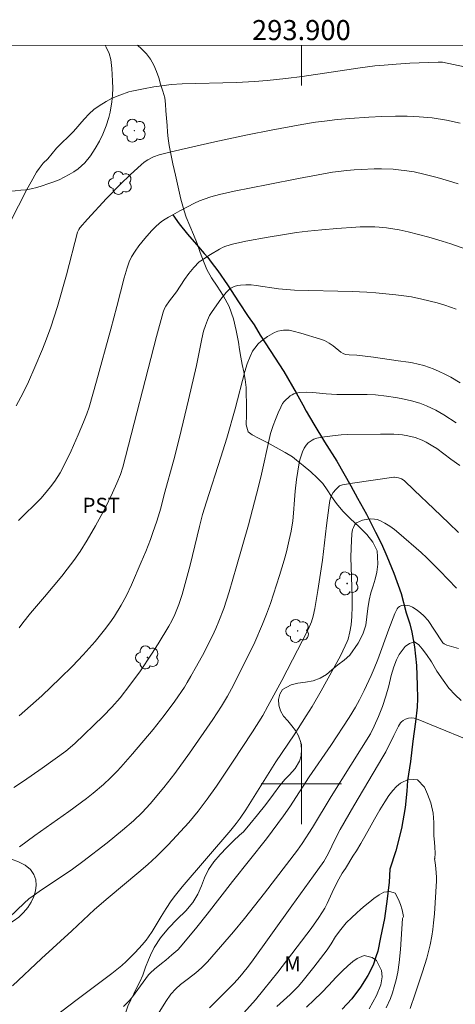
# Model space of a CAD drawing. Units: metres. Extents: x 293721 to 294237, y 1662714 to 1663279.
# Drawn here: x 293872 to 293915, y 1663178 to 1663276 of the extents above; entities that cross this region are included whole.
import ezdxf
from ezdxf.enums import TextEntityAlignment as Align

# ---------------------------------------------------------------- set-up
doc = ezdxf.new("R2010")
doc.units = ezdxf.units.M
doc.header["$MEASUREMENT"] = 0
for name, color, linetype, lineweight in [('Articulacao', 7, 'Continuous', 18), ('Coordenadas', 7, 'Continuous', 9), ('Malha_Coordenadas', 7, 'Continuous', 15), ('Rio_Perene', 5, 'Continuous', 25)]:
    doc.layers.add(name, color=color, linetype=linetype, lineweight=lineweight)
for name, color, linetype, lineweight, true_color in [('Arvores_Isoladas', 7, 'Continuous', 18, 0x00ff33), ('Cultura', 7, 'Orla8', 9, 0x00ff33), ('Curvas_Intermediarias', 7, 'Continuous', 9, 0x783c14), ('Curvas_Mestras', 7, 'Continuous', 20, 0x783c14), ('Topon_Cultura', 7, 'Continuous', 9, 0x00ff33), ('Topon_Vegetacao', 7, 'Continuous', 9, 0x00ff33), ('Vegetacao', 7, 'Orla8', 9, 0x00ff33)]:
    doc.layers.add(name, color=color, linetype=linetype, lineweight=lineweight, true_color=true_color)
doc.styles.add('Arial', font='arial.ttf', dxfattribs={"height": 1.5})
doc.styles.get("Standard").update_dxf_attribs({"font": 'arial.ttf'})
doc.linetypes.add('Orla8', pattern='A,6,-0.5,["V",Standard,S=1,R=0,X=-0.5,Y=-1],-0.5,6,-0.5,["V",Standard,S=1,R=0,X=-0.5,Y=-1],-0.5', length=14)

# ---------------------------------------------------------------- blocks, each defined once
blk = doc.blocks.new('Arvore')
at = {"layer": 'Arvores_Isoladas'}
blk.add_lwpolyline([(-0.718, 0.493, 0.872324), (-0.722, -0.551, 0.862983), (0.284, -0.827, 0.900105), (0.89, 0.029, 0.863155), (0.262, 0.861, 0.882486)], format="xyb", close=True, dxfattribs=at)
blk.add_circle((0, 0), 0.0286, dxfattribs=at)

msp = doc.modelspace()

# ---------------------------------------------------------------- linework, layer by layer
at = {"layer": 'Articulacao', "flags": 128}
msp.add_lwpolyline([(293737.876, 1663273.446), (294219.578, 1663273.71), (294219.869, 1662719.437), (293738.192, 1662719.173), (293737.876, 1663273.446)], close=True, dxfattribs=at)
at = {"layer": 'Cultura', "flags": 128}
msp.add_lwpolyline([(293867.665, 1663273.517), (293867.103, 1663272.911), (293866.79, 1663272.515), (293866.477, 1663272.059), (293866.189, 1663271.581), (293865.926, 1663271.114), (293865.686, 1663270.635), (293865.453, 1663270.162), (293865.226, 1663269.696), (293865.005, 1663269.211), (293864.79, 1663268.721), (293864.612, 1663268.242), (293864.33, 1663267.451), (293864.188, 1663266.736), (293864.071, 1663266.152), (293863.972, 1663265.502), (293863.885, 1663264.853), (293863.805, 1663264.221), (293863.706, 1663263.63), (293863.644, 1663263.075), (293863.637, 1663262.562), (293863.832, 1663261.76), (293864.271, 1663261.218), (293864.906, 1663260.676), (293865.67, 1663260.247), (293866.446, 1663259.877), (293867.265, 1663259.549), (293868.182, 1663259.256), (293868.702, 1663259.157), (293869.246, 1663259.093), (293869.808, 1663259.047), (293870.353, 1663259.019), (293870.921, 1663259.015), (293871.484, 1663259.04), (293872.035, 1663259.088), (293872.561, 1663259.148), (293873.087, 1663259.244), (293873.631, 1663259.381), (293874.188, 1663259.53), (293874.751, 1663259.72), (293875.32, 1663259.916), (293875.865, 1663260.148), (293876.379, 1663260.385), (293876.868, 1663260.646), (293877.34, 1663260.936), (293877.756, 1663261.221), (293878.43, 1663261.824), (293878.981, 1663262.522), (293879.459, 1663263.243), (293879.883, 1663263.97), (293880.232, 1663264.673), (293880.552, 1663265.501), (293880.822, 1663266.328), (293880.939, 1663266.865), (293881.106, 1663267.898), (293881.174, 1663268.553), (293881.212, 1663269.25), (293881.195, 1663269.941), (293881.153, 1663270.607), (293881.123, 1663271.215), (293881.008, 1663272.118), (293880.85, 1663272.696), (293880.539, 1663273.35), (293880.438, 1663273.524)], dxfattribs=at)
at = {"layer": 'Curvas_Intermediarias', "flags": 128}
for points, elevation in [([(293871.581, 1663237.652), (293872.265, 1663238.94), (293872.797, 1663240.035), (293873.443, 1663241.477), (293874.216, 1663243.293), (293874.61, 1663244.299), (293875.031, 1663245.46), (293875.7, 1663247.515), (293876.603, 1663250.681), (293877.703, 1663254.921), (293877.745, 1663255.049), (293877.811, 1663255.179), (293877.934, 1663255.366), (293878.702, 1663256.228), (293880.585, 1663258.263), (293881.928, 1663259.677), (293882.968, 1663260.67), (293884.021, 1663261.633), (293884.345, 1663261.896), (293884.697, 1663262.119), (293885.251, 1663262.407), (293885.838, 1663262.622), (293886.765, 1663262.861), (293888.02, 1663263.159), (293891.369, 1663263.919), (293894.63, 1663264.615), (293896.986, 1663265.087), (293900.047, 1663265.649), (293901.393, 1663265.863), (293902.294, 1663265.987), (293903.558, 1663266.128), (293904.83, 1663266.247), (293906.73, 1663266.381), (293908.023, 1663266.45), (293909.37, 1663266.481), (293910.55, 1663266.473), (293911.726, 1663266.418), (293912.607, 1663266.35), (293913.045, 1663266.3), (293914.456, 1663266.077), (293915.829, 1663265.787)], 94), ([(293915.638, 1663259.742), (293914.673, 1663260.04), (293913.539, 1663260.359), (293912.216, 1663260.698), (293911.232, 1663260.924), (293910.502, 1663261.039), (293909.662, 1663261.143), (293909.134, 1663261.183), (293907.971, 1663261.223), (293907.268, 1663261.22), (293905.948, 1663261.176), (293905.275, 1663261.136), (293904.519, 1663261.064), (293903.097, 1663260.882), (293899.723, 1663260.259), (293896.685, 1663259.676), (293893.297, 1663258.989), (293891.84, 1663258.668), (293890.994, 1663258.426), (293890.31, 1663258.202), (293889.865, 1663258.026), (293889.355, 1663257.799), (293887.879, 1663257.031), (293887.192, 1663256.66), (293886.768, 1663256.431), (293886.412, 1663256.223), (293886.075, 1663255.99), (293885.518, 1663255.514), (293885.077, 1663255.068), (293884.389, 1663254.283), (293883.81, 1663253.56), (293883.424, 1663253.02), (293883.085, 1663252.463), (293882.855, 1663251.971), (293882.626, 1663251.359), (293882.34, 1663250.374), (293881.613, 1663247.511), (293881.015, 1663245.262), (293879.581, 1663240.088), (293878.842, 1663237.51), (293878.619, 1663236.854), (293878.288, 1663236.002), (293877.765, 1663234.748), (293877.072, 1663233.146), (293876.547, 1663232.068), (293875.951, 1663230.959), (293875.441, 1663230.147), (293875.013, 1663229.57), (293874.398, 1663228.834), (293874.023, 1663228.419), (293871.807, 1663226.212)], 93), ([(293916.94, 1663253.02), (293914.902, 1663253.75), (293914.02, 1663254.035), (293912.687, 1663254.433), (293910.64, 1663254.951), (293909.755, 1663255.144), (293909.127, 1663255.258), (293908.495, 1663255.345), (293907.754, 1663255.424), (293907.33, 1663255.45), (293906.586, 1663255.463), (293905.842, 1663255.458), (293905.417, 1663255.435), (293903.537, 1663255.295), (293902.05, 1663255.165), (293900.637, 1663255.017), (293899.509, 1663254.875), (293898.105, 1663254.662), (293896.704, 1663254.424), (293894.476, 1663254.018), (293893.153, 1663253.737), (293892.462, 1663253.52), (293892.211, 1663253.417), (293891.846, 1663253.234), (293890.941, 1663252.69), (293889.984, 1663252.085), (293889.819, 1663251.956), (293889.283, 1663251.392), (293888.782, 1663250.796), (293888.359, 1663250.203), (293887.545, 1663248.989), (293886.85, 1663248.073), (293886.505, 1663247.572), (293886.374, 1663247.321), (293886.24, 1663246.967), (293885.577, 1663244.541), (293882.209, 1663231.535), (293881.968, 1663230.815), (293881.624, 1663229.945), (293881.181, 1663228.97), (293880.42, 1663227.39), (293879.478, 1663225.695), (293878.647, 1663224.266), (293877.946, 1663223.153), (293877.323, 1663222.253), (293876.665, 1663221.376), (293876.121, 1663220.688), (293874.419, 1663218.636), (293873.022, 1663216.992), (293872.256, 1663216.029), (293871.893, 1663215.533)], 92), ([(293915.409, 1663247.256), (293914.85, 1663247.474), (293914.284, 1663247.666), (293913.531, 1663247.887), (293912.01, 1663248.271), (293910.987, 1663248.478), (293910.213, 1663248.595), (293909.409, 1663248.695), (293907.431, 1663248.884), (293906.518, 1663248.942), (293905.056, 1663249.01), (293899.331, 1663249.161), (293897.719, 1663249.295), (293895.494, 1663249.613), (293894.985, 1663249.671), (293894.465, 1663249.673), (293893.924, 1663249.641), (293893.658, 1663249.603), (293893.403, 1663249.544), (293893.163, 1663249.458), (293892.983, 1663249.358), (293892.816, 1663249.228), (293892.511, 1663248.913), (293891.962, 1663248.264), (293891.097, 1663247.029), (293890.861, 1663246.644), (293890.643, 1663246.18), (293890.436, 1663245.64), (293890.263, 1663245.086), (293890.071, 1663244.3), (293889.563, 1663241.648), (293888.761, 1663238.231), (293887.865, 1663234.485), (293887.287, 1663232.264), (293886.34, 1663228.827), (293885.985, 1663227.469), (293885.583, 1663226.158), (293885.213, 1663225.019), (293884.977, 1663224.346), (293884.506, 1663223.152), (293884.046, 1663222.065), (293883.068, 1663219.826), (293882.582, 1663218.772), (293882.059, 1663217.806), (293881.394, 1663216.711), (293881.079, 1663216.261), (293880.526, 1663215.522), (293879.469, 1663214.179), (293878.274, 1663212.851), (293877.185, 1663211.72), (293875.962, 1663210.526), (293874.139, 1663208.787), (293873.02, 1663207.772), (293871.883, 1663206.78)], 91), ([(293871.911, 1663193.748), (293873.452, 1663194.864), (293876.814, 1663197.248), (293878.581, 1663198.55), (293879.247, 1663199.079), (293880.297, 1663199.952), (293880.99, 1663200.603), (293881.658, 1663201.265), (293882.021, 1663201.662), (293883.174, 1663203), (293885.229, 1663205.435), (293886.334, 1663206.827), (293887.389, 1663208.256), (293888.339, 1663209.644), (293888.627, 1663210.097), (293889.001, 1663210.729), (293889.558, 1663211.721), (293890.3, 1663213.094), (293890.791, 1663214.039), (293891.14, 1663214.757), (293891.474, 1663215.482), (293891.788, 1663216.216), (293892.266, 1663217.457), (293892.805, 1663219.125), (293893.549, 1663221.657), (293894.716, 1663225.798), (293895.74, 1663229.604), (293896.043, 1663230.847), (293896.779, 1663234.285), (293896.936, 1663234.888), (293897.184, 1663235.676), (293897.411, 1663236.288), (293897.684, 1663236.956), (293897.941, 1663237.509), (293898.13, 1663237.855), (293898.288, 1663238.059), (293898.43, 1663238.208), (293898.735, 1663238.501), (293898.897, 1663238.632), (293899.068, 1663238.746), (293899.246, 1663238.836), (293899.437, 1663238.9), (293899.848, 1663238.967), (293900.485, 1663238.982), (293901.141, 1663238.954), (293902.455, 1663238.839), (293903.549, 1663238.78), (293904.371, 1663238.759), (293906.562, 1663238.755), (293907.381, 1663238.722), (293908.467, 1663238.602), (293909.384, 1663238.47), (293909.945, 1663238.372), (293910.984, 1663238.144), (293911.819, 1663237.901), (293912.467, 1663237.653), (293913.404, 1663237.193), (293914.19, 1663236.74), (293915.427, 1663235.941)], 89), ([(293915.782, 1663231.685), (293914.906, 1663232.344), (293913.488, 1663233.377), (293913.103, 1663233.631), (293912.446, 1663234.031), (293912.034, 1663234.234), (293911.326, 1663234.477), (293910.6, 1663234.668), (293910.081, 1663234.753), (293909.206, 1663234.822), (293907.888, 1663234.832), (293904.598, 1663234.78), (293903.961, 1663234.744), (293903.114, 1663234.667), (293902.054, 1663234.518), (293901.535, 1663234.413), (293901.24, 1663234.325), (293901.062, 1663234.234), (293900.693, 1663233.957), (293900.479, 1663233.737), (293900.287, 1663233.435), (293900.115, 1663233.046), (293899.862, 1663232.28), (293899.786, 1663231.96), (293899.638, 1663231.15), (293899.52, 1663230.304), (293899.393, 1663229.152), (293899.315, 1663228.268), (293899.223, 1663226.94), (293899.146, 1663226.208), (293898.992, 1663225.163), (293898.797, 1663224.294), (293898.509, 1663223.113), (293898.287, 1663222.277), (293897.833, 1663220.75), (293896.918, 1663217.973), (293896.526, 1663216.912), (293896.125, 1663215.896), (293895.348, 1663214.116), (293894.563, 1663212.478), (293893.027, 1663209.474), (293892.627, 1663208.743), (293892.036, 1663207.73), (293891.185, 1663206.434), (293888.859, 1663203.082), (293887.386, 1663201.044), (293886.299, 1663199.647), (293884.943, 1663198.034), (293884.132, 1663197.163), (293883.285, 1663196.344), (293882.176, 1663195.39), (293880.647, 1663194.152), (293878.227, 1663192.274), (293877.185, 1663191.533), (293873.881, 1663189.296), (293873.262, 1663188.863), (293872.86, 1663188.559), (293872.363, 1663188.13), (293870.893, 1663186.725)], 88), ([(293871.212, 1663179.908), (293874.118, 1663182.617), (293877.139, 1663185.393), (293879.393, 1663187.513), (293880.733, 1663188.66), (293883.819, 1663191.213), (293884.702, 1663191.988), (293885.563, 1663192.785), (293886.065, 1663193.28), (293886.717, 1663193.955), (293888.775, 1663196.177), (293889.725, 1663197.312), (293890.623, 1663198.489), (293891.546, 1663199.796), (293893.138, 1663202.162), (293895.121, 1663205.202), (293896.143, 1663206.83), (293896.654, 1663207.732), (293898.06, 1663210.316), (293900.679, 1663215.372), (293901.002, 1663216.15), (293901.172, 1663216.71), (293901.333, 1663217.456), (293901.654, 1663219.262), (293902.115, 1663222.277), (293902.511, 1663225.732), (293902.761, 1663227.768), (293902.836, 1663228.226), (293902.894, 1663228.447), (293902.973, 1663228.657), (293903.173, 1663229.005), (293903.435, 1663229.325), (293903.725, 1663229.606), (293903.804, 1663229.663), (293903.893, 1663229.708), (293904.09, 1663229.769), (293905.095, 1663229.94), (293909.204, 1663230.536), (293909.281, 1663230.536), (293909.686, 1663230.468), (293909.882, 1663230.416), (293909.975, 1663230.374), (293910.229, 1663230.196), (293911.251, 1663229.241), (293913.212, 1663227.396), (293914.685, 1663225.966), (293915.672, 1663225.044)], 87), ([(293915.471, 1663219.485), (293913.812, 1663221.217), (293912.486, 1663222.524), (293911.939, 1663223.038), (293909.724, 1663224.98), (293909.275, 1663225.331), (293908.807, 1663225.655), (293908.321, 1663225.955), (293907.821, 1663226.217), (293907.565, 1663226.312), (293907.293, 1663226.369), (293906.886, 1663226.393), (293906.615, 1663226.363), (293906.105, 1663226.248), (293905.783, 1663226.136), (293905.485, 1663225.989), (293905.401, 1663225.92), (293905.334, 1663225.837), (293905.181, 1663225.542), (293905.104, 1663225.331), (293905.031, 1663224.906), (293904.953, 1663223.494), (293904.935, 1663222.54), (293905.052, 1663218.653), (293905.065, 1663217.67), (293905.03, 1663216.661), (293904.959, 1663215.853), (293904.836, 1663215.13), (293904.649, 1663214.422), (293904.567, 1663214.192), (293904.373, 1663213.74), (293903.899, 1663212.772), (293901.973, 1663209.273), (293901.071, 1663207.728), (293900.493, 1663206.776), (293899.279, 1663204.909), (293897.46, 1663202.209), (293894.455, 1663197.442), (293893.899, 1663196.603), (293893.497, 1663196.066), (293892.966, 1663195.409), (293888.118, 1663189.759), (293887.445, 1663188.93), (293887.024, 1663188.356), (293886.523, 1663187.62), (293886.013, 1663186.799), (293885.132, 1663185.313), (293884.783, 1663184.781), (293884.535, 1663184.455), (293884.134, 1663183.987), (293883.426, 1663183.226), (293882.548, 1663182.345), (293882.099, 1663181.93), (293881.102, 1663181.145), (293877.65, 1663178.557), (293873.908, 1663175.7)], 86), ([(293915.922, 1663208.322), (293915.328, 1663208.875), (293914.7, 1663209.547), (293914.121, 1663210.337), (293913.512, 1663211.235), (293912.974, 1663212.172), (293912.479, 1663212.894), (293912.039, 1663213.461), (293911.716, 1663213.864), (293911.279, 1663214.133), (293910.786, 1663213.969), (293910.337, 1663213.689), (293909.728, 1663212.904), (293909.473, 1663212.363), (293909.207, 1663211.66), (293908.955, 1663210.806), (293908.699, 1663209.776), (293908.406, 1663208.746), (293908.069, 1663207.717), (293907.688, 1663206.702), (293907.252, 1663205.755), (293906.898, 1663205.002), (293902.973, 1663198.746), (293901.096, 1663195.656), (293900.08, 1663194.065), (293899.624, 1663193.412), (293896.337, 1663189.145), (293894.347, 1663186.617), (293893.237, 1663185.287), (293890.65, 1663182.312), (293890.062, 1663181.715), (293889.497, 1663181.201), (293888.769, 1663180.635), (293888.224, 1663180.252), (293887.963, 1663180.049), (293887.502, 1663179.619), (293887, 1663179.082), (293886.502, 1663178.341), (293885.309, 1663176.442)], 84), ([(293890.831, 1663177.709), (293893.309, 1663180.182), (293893.869, 1663180.821), (293894.591, 1663181.696), (293895.017, 1663182.262), (293899.064, 1663187.859), (293901.224, 1663190.856), (293902.241, 1663192.296), (293902.682, 1663193.062), (293903.388, 1663194.56), (293903.852, 1663195.458), (293905.229, 1663197.819), (293908.126, 1663202.688), (293908.399, 1663203.194), (293909.208, 1663204.843), (293909.686, 1663205.767), (293909.89, 1663206.081), (293909.969, 1663206.175), (293910.128, 1663206.323), (293910.389, 1663206.469), (293910.68, 1663206.556), (293911.007, 1663206.587), (293911.222, 1663206.566), (293911.365, 1663206.531), (293911.647, 1663206.428), (293918.44, 1663203.649)], 83), ([(293910.837, 1663177.651), (293911.331, 1663179.112), (293912.057, 1663181.31), (293912.493, 1663182.681), (293912.67, 1663183.325), (293912.82, 1663183.976), (293912.987, 1663184.851), (293913.087, 1663185.512), (293913.168, 1663186.175), (293913.248, 1663187.063), (293913.453, 1663190.375), (293913.461, 1663190.705), (293913.442, 1663191.181), (293913.375, 1663191.91), (293913.292, 1663192.39), (293913.248, 1663192.546), (293913.285, 1663192.6), (293913.327, 1663193.127), (293913.299, 1663193.702), (293913.259, 1663194.222), (293913.202, 1663194.832), (293913.188, 1663195.37), (293913.183, 1663196.153), (293913.148, 1663197.1), (293912.885, 1663198.141), (293912.575, 1663198.999), (293912.267, 1663199.681), (293911.559, 1663200.425), (293910.695, 1663200.472), (293909.874, 1663200.082), (293909.465, 1663199.763), (293909.111, 1663199.369), (293908.72, 1663198.867), (293908.311, 1663198.218), (293907.813, 1663197.425), (293907.277, 1663196.511), (293906.779, 1663195.603), (293906.339, 1663194.789), (293905.919, 1663194.065), (293905.483, 1663193.348), (293905.136, 1663192.825), (293904.391, 1663191.594), (293904.074, 1663191.119), (293903.742, 1663190.531), (293903.238, 1663189.561), (293902.586, 1663188.105), (293902.345, 1663187.633), (293901.748, 1663186.714), (293900.98, 1663185.62), (293897.649, 1663181.275), (293896.271, 1663179.538), (293895.42, 1663178.533), (293893.673, 1663176.56)], 82), ([(293908.462, 1663177.709), (293908.89, 1663178.654), (293909.085, 1663179.22), (293909.249, 1663179.797), (293909.444, 1663180.524), (293909.608, 1663181.258), (293909.753, 1663182.25), (293909.868, 1663183.541), (293910.085, 1663186.613), (293910.163, 1663186.824), (293910.043, 1663187.488), (293909.878, 1663187.994), (293909.666, 1663188.504), (293909.333, 1663189.132), (293908.815, 1663189.294), (293908.208, 1663189.241), (293907.748, 1663188.979), (293907.236, 1663188.589), (293906.83, 1663188.259), (293906.37, 1663187.897), (293905.935, 1663187.532), (293905.482, 1663187.148), (293905.021, 1663186.722), (293904.476, 1663186.177), (293903.923, 1663185.524), (293903.399, 1663184.814), (293902.956, 1663184.09), (293902.901, 1663183.999), (293902.569, 1663183.506), (293901.238, 1663181.773), (293900.041, 1663180.268), (293899.694, 1663179.859), (293899.32, 1663179.475), (293898.883, 1663179.058), (293897.562, 1663177.867)], 81)]:
    msp.add_lwpolyline(points, dxfattribs=dict(at, elevation=elevation))
at = {"layer": 'Curvas_Mestras', "flags": 128}
for points, elevation in [([(293916.252, 1663271.371), (293914.056, 1663271.833), (293913.633, 1663271.852), (293910.81, 1663271.738), (293909.445, 1663271.656), (293908.245, 1663271.558), (293907.314, 1663271.467), (293905.855, 1663271.285), (293900.071, 1663270.417), (293898.44, 1663270.212), (293896.606, 1663270.007), (293895.332, 1663269.916), (293893.525, 1663269.826), (293888.137, 1663269.692), (293887.032, 1663269.616), (293886.09, 1663269.499), (293885.307, 1663269.376), (293884.27, 1663269.189), (293883.104, 1663268.965), (293882.822, 1663268.892), (293881.905, 1663268.568), (293881.152, 1663268.252), (293880.565, 1663267.944), (293879.837, 1663267.51), (293879.328, 1663267.134), (293878.861, 1663266.703), (293878.348, 1663266.162), (293877.291, 1663264.95), (293875.604, 1663263.279), (293874.738, 1663262.224), (293874.285, 1663261.774), (293873.869, 1663261.265), (293873.614, 1663260.91), (293873.069, 1663259.944), (293872.649, 1663259.158), (293870.988, 1663255.926)], 95), ([(293871.343, 1663199.648), (293872.304, 1663200.293), (293874.162, 1663201.585), (293876.526, 1663203.261), (293877.422, 1663204.036), (293880.243, 1663206.736), (293881.105, 1663207.646), (293881.931, 1663208.588), (293882.914, 1663209.84), (293883.962, 1663211.278), (293885.082, 1663212.919), (293885.734, 1663213.939), (293886.789, 1663215.72), (293887.077, 1663216.252), (293887.385, 1663216.882), (293887.791, 1663217.854), (293888.133, 1663218.849), (293888.903, 1663221.789), (293889.848, 1663225.621), (293890.164, 1663226.828), (293890.532, 1663228.078), (293891.984, 1663232.535), (293892.576, 1663234.429), (293893.396, 1663237.334), (293894.366, 1663241.048), (293894.604, 1663241.802), (293894.89, 1663242.534), (293895.142, 1663243.064), (293895.347, 1663243.385), (293895.71, 1663243.824), (293895.986, 1663244.081), (293896.622, 1663244.55), (293897.076, 1663244.818), (293897.309, 1663244.933), (293897.662, 1663245.065), (293898.035, 1663245.151), (293898.223, 1663245.175), (293898.603, 1663245.178), (293898.797, 1663245.154), (293899.185, 1663245.07), (293899.939, 1663244.873), (293901.917, 1663244.286), (293902.298, 1663244.139), (293902.762, 1663243.865), (293903.168, 1663243.595), (293903.948, 1663242.972), (293904.168, 1663242.838), (293904.406, 1663242.751), (293904.771, 1663242.713), (293905.515, 1663242.678), (293907.171, 1663242.469), (293909.654, 1663242.129), (293910.674, 1663241.979), (293911.06, 1663241.908), (293912.201, 1663241.637), (293912.759, 1663241.465), (293913.123, 1663241.328), (293913.659, 1663241.096), (293914.364, 1663240.756), (293914.882, 1663240.476), (293915.807, 1663239.936)], 90), ([(293882.263, 1663177.839), (293882.833, 1663178.419), (293883.187, 1663178.828), (293884.491, 1663180.652), (293884.772, 1663180.998), (293884.956, 1663181.196), (293885.357, 1663181.561), (293886.069, 1663182.149), (293886.496, 1663182.473), (293887.092, 1663182.985), (293887.674, 1663183.511), (293887.94, 1663183.798), (293889.569, 1663185.755), (293890.617, 1663187.048), (293893.137, 1663190.29), (293896.518, 1663194.54), (293897.669, 1663196.071), (293898.232, 1663196.841), (293898.857, 1663197.736), (293900.789, 1663200.705), (293902.922, 1663203.836), (293904.767, 1663206.61), (293905.391, 1663207.639), (293905.797, 1663208.384), (293906.253, 1663209.312), (293906.944, 1663210.795), (293907.256, 1663211.51), (293907.606, 1663212.379), (293908.704, 1663215.398), (293909.312, 1663216.954), (293909.469, 1663217.292), (293909.549, 1663217.428), (293909.647, 1663217.552), (293909.762, 1663217.653), (293909.973, 1663217.755), (293910.204, 1663217.797), (293910.558, 1663217.779), (293910.79, 1663217.726), (293911.071, 1663217.597), (293911.24, 1663217.498), (293911.567, 1663217.274), (293911.879, 1663217.032), (293912.213, 1663216.724), (293912.62, 1663216.273), (293913.967, 1663214.242), (293914.11, 1663214.054), (293914.224, 1663213.951), (293914.507, 1663213.827), (293914.733, 1663213.752), (293915.656, 1663213.486)], 85), ([(293906.756, 1663177.626), (293907.498, 1663178.956), (293907.905, 1663180.018), (293908.05, 1663180.818), (293907.967, 1663181.453), (293907.491, 1663182.423), (293907.058, 1663182.725), (293906.271, 1663182.927), (293905.561, 1663182.63), (293905.115, 1663182.318), (293904.64, 1663181.913), (293904.095, 1663181.404), (293903.427, 1663180.748), (293902.723, 1663179.984), (293902.001, 1663179.224), (293901.286, 1663178.522), (293900.508, 1663177.794)], 80)]:
    msp.add_lwpolyline(points, dxfattribs=dict(at, elevation=elevation))
at = {"layer": 'Malha_Coordenadas', "flags": 128}
for points in [[(293900, 1663273.535), (293900, 1663269.535)], [(293900, 1663204), (293900, 1663196)], [(293904, 1663200), (293896, 1663200)]]:
    msp.add_lwpolyline(points, dxfattribs=at)
at = {"layer": 'Rio_Perene', "flags": 128}
msp.add_lwpolyline([(293887.191, 1663256.66), (293887.83, 1663255.765), (293888.655, 1663254.727), (293889.543, 1663253.701), (293890.303, 1663252.811), (293890.677, 1663252.397), (293891.015, 1663251.953), (293891.69, 1663251.073), (293892.628, 1663249.67), (293893.74, 1663247.981), (293894.682, 1663246.538), (293895.298, 1663245.686), (293895.899, 1663244.662), (293896.886, 1663243.149), (293898.246, 1663241.051), (293899.478, 1663238.919), (293900.145, 1663237.725), (293900.493, 1663237.093), (293901.241, 1663235.808), (293902.315, 1663234.068), (293903.521, 1663232.117), (293904.24, 1663230.917), (293904.94, 1663229.671), (293905.6, 1663228.449), (293906.483, 1663226.842), (293907.38, 1663225.057), (293907.97, 1663223.894), (293908.527, 1663222.67), (293909.215, 1663220.985), (293909.936, 1663218.97), (293910.454, 1663217.026), (293910.798, 1663215.942), (293911.013, 1663215.101), (293911.283, 1663213.638), (293911.474, 1663211.792), (293911.529, 1663209.827), (293911.56, 1663208.521), (293911.532, 1663207.662), (293911.379, 1663206.196), (293911.114, 1663204.265), (293910.867, 1663202.224), (293910.573, 1663200.343), (293910.519, 1663199.281), (293910.351, 1663197.672), (293909.983, 1663195.562), (293909.408, 1663193.349), (293908.827, 1663191.534), (293908.748, 1663190.219), (293908.557, 1663188.567), (293908.274, 1663186.611), (293907.88, 1663184.718), (293907.627, 1663183.375), (293907.424, 1663182.791), (293907.15, 1663181.982), (293906.637, 1663180.945), (293905.907, 1663179.78), (293905.04, 1663178.617), (293904.06, 1663177.597)], dxfattribs=at)
at = {"layer": 'Vegetacao', "flags": 128}
msp.add_lwpolyline([(293810.428, 1663145.367), (293810.414, 1663144.475), (293810.401, 1663143.951), (293810.375, 1663143.427), (293810.368, 1663142.886), (293810.447, 1663142.333), (293810.593, 1663141.763), (293810.751, 1663141.169), (293810.896, 1663140.586), (293811.018, 1663139.98), (293811.09, 1663139.326), (293811.156, 1663138.642), (293811.209, 1663137.947), (293811.257, 1663137.388), (293811.433, 1663136.633), (293811.677, 1663136.039), (293812.007, 1663135.482), (293812.428, 1663135.037), (293812.948, 1663134.748), (293813.523, 1663134.572), (293814.184, 1663134.432), (293814.962, 1663134.239), (293815.788, 1663133.998), (293816.62, 1663133.716), (293817.409, 1663133.416), (293818.113, 1663133.104), (293818.706, 1663132.803), (293819.165, 1663132.502), (293819.788, 1663131.814), (293820.203, 1663131.079), (293820.507, 1663130.152), (293820.683, 1663129.457), (293820.841, 1663128.672), (293820.968, 1663127.846), (293821.034, 1663127.031), (293821.057, 1663126.199), (293821.012, 1663125.324), (293820.961, 1663124.42), (293820.959, 1663123.575), (293821.031, 1663122.826), (293821.183, 1663122.202), (293821.366, 1663121.679), (293821.879, 1663120.932), (293822.76, 1663120.662), (293823.28, 1663120.73), (293823.765, 1663120.916), (293824.243, 1663121.251), (293824.66, 1663121.741), (293824.992, 1663122.373), (293825.294, 1663123.129), (293825.632, 1663123.934), (293825.989, 1663124.732), (293826.413, 1663125.501), (293826.91, 1663126.187), (293827.506, 1663126.755), (293828.137, 1663127.251), (293828.775, 1663127.742), (293829.321, 1663128.261), (293829.745, 1663128.781), (293830.064, 1663129.198), (293830.555, 1663129.843), (293831.237, 1663130.732), (293831.882, 1663131.728), (293832.447, 1663132.753), (293832.951, 1663133.779), (293833.437, 1663134.679), (293833.946, 1663135.401), (293834.462, 1663135.926), (293835.02, 1663136.315), (293835.584, 1663136.603), (293836.172, 1663136.772), (293836.754, 1663136.852), (293837.324, 1663136.955), (293837.845, 1663137.225), (293838.378, 1663137.721), (293838.888, 1663138.265), (293839.637, 1663139.35), (293840.061, 1663140.143), (293840.381, 1663140.87), (293840.584, 1663141.519), (293840.739, 1663142.085), (293840.936, 1663142.978), (293841.067, 1663143.889), (293840.959, 1663144.911), (293840.794, 1663145.44), (293840.624, 1663145.987), (293840.49, 1663146.557), (293840.412, 1663147.134), (293840.401, 1663147.728), (293840.457, 1663148.341), (293840.605, 1663148.949), (293840.913, 1663149.533), (293841.361, 1663150.005), (293841.919, 1663150.287), (293842.543, 1663150.349), (293843.186, 1663150.274), (293843.792, 1663150.187), (293844.313, 1663150.231), (293844.901, 1663150.448), (293845.729, 1663151.099), (293846.263, 1663151.584), (293846.729, 1663152.061), (293847.128, 1663152.485), (293847.527, 1663152.814), (293848.379, 1663153.252), (293849.145, 1663153.677), (293849.434, 1663154.172), (293849.515, 1663154.916), (293849.706, 1663155.744), (293850.185, 1663156.424), (293851.062, 1663156.731), (293851.655, 1663156.704), (293852.335, 1663156.665), (293853.021, 1663156.691), (293853.695, 1663156.778), (293854.289, 1663156.917), (293855.105, 1663157.521), (293855.767, 1663158.154), (293856.411, 1663158.77), (293856.902, 1663159.331), (293857.228, 1663159.85), (293857.419, 1663160.297), (293857.647, 1663161.089), (293857.728, 1663161.821), (293857.607, 1663162.498), (293857.467, 1663163.075), (293857.291, 1663163.686), (293857.078, 1663164.31), (293856.84, 1663164.934), (293856.572, 1663165.504), (293856.297, 1663166.008), (293856.041, 1663166.435), (293855.797, 1663166.851), (293855.577, 1663167.314), (293855.37, 1663167.824), (293855.182, 1663168.365), (293854.957, 1663169.155), (293854.817, 1663169.66), (293854.708, 1663170.135), (293854.629, 1663170.712), (293854.557, 1663171.366), (293854.448, 1663172.032), (293854.284, 1663172.656), (293854.059, 1663173.232), (293853.741, 1663173.789), (293853.369, 1663174.353), (293852.978, 1663174.97), (293852.6, 1663175.635), (293852.283, 1663176.335), (293851.984, 1663177.054), (293851.741, 1663177.754), (293851.552, 1663178.39), (293851.412, 1663178.883), (293851.218, 1663179.537), (293851.128, 1663180.458), (293851.141, 1663181.018), (293851.204, 1663181.565), (293851.333, 1663182.107), (293851.561, 1663182.613), (293851.88, 1663183.102), (293852.255, 1663183.526), (293852.696, 1663183.909), (293853.175, 1663184.22), (293853.671, 1663184.43), (293854.186, 1663184.552), (293854.688, 1663184.625), (293855.306, 1663184.705), (293855.306, 1663184.693), (293856.256, 1663184.834), (293856.966, 1663184.956), (293857.708, 1663185.096), (293858.443, 1663185.265), (293859.074, 1663185.452), (293859.576, 1663185.645), (293860.355, 1663186.201), (293860.908, 1663186.953), (293860.897, 1663187.702), (293860.329, 1663188.515), (293860.012, 1663188.93), (293859.682, 1663189.369), (293859.42, 1663189.849), (293859.28, 1663190.414), (293859.25, 1663191.015), (293859.374, 1663191.634), (293859.633, 1663192.218), (293860.013, 1663192.731), (293860.516, 1663193.125), (293861.141, 1663193.33), (293861.833, 1663193.303), (293862.494, 1663193.068), (293863.05, 1663192.624), (293863.521, 1663192.049), (293863.985, 1663191.397), (293864.473, 1663190.84), (293864.981, 1663190.444), (293865.495, 1663190.327), (293866.439, 1663190.64), (293866.892, 1663190.951), (293867.371, 1663191.37), (293867.898, 1663191.836), (293868.469, 1663192.249), (293869.1, 1663192.566), (293869.743, 1663192.73), (293870.417, 1663192.709), (293871.121, 1663192.527), (293871.83, 1663192.257), (293872.485, 1663191.92), (293873.011, 1663191.506), (293873.353, 1663190.996), (293873.541, 1663190.467), (293873.583, 1663189.926), (293873.502, 1663189.373), (293873.336, 1663188.795), (293873.084, 1663188.241), (293872.752, 1663187.704), (293872.328, 1663187.197), (293871.838, 1663186.743), (293871.292, 1663186.354), (293870.715, 1663185.971), (293870.188, 1663185.624), (293869.661, 1663185.36), (293868.791, 1663185.225), (293868.173, 1663185.121), (293867.499, 1663184.988), (293866.831, 1663184.824), (293866.279, 1663184.596), (293865.832, 1663184.255), (293865.457, 1663183.831), (293865.168, 1663183.36), (293864.935, 1663182.883), (293864.75, 1663182.419), (293864.485, 1663181.507), (293864.276, 1663180.9), (293864.244, 1663180.311), (293864.23, 1663179.407), (293864.105, 1663178.443), (293863.939, 1663177.972), (293863.663, 1663177.513), (293863.227, 1663177.041), (293862.657, 1663176.604), (293862, 1663176.203), (293861.381, 1663175.826), (293860.805, 1663175.395), (293860.314, 1663174.894), (293860.001, 1663174.375), (293859.846, 1663173.857), (293859.851, 1663173.315), (293859.997, 1663172.745), (293860.18, 1663172.139), (293860.301, 1663171.604), (293860.355, 1663171.218), (293860.825, 1663170.417), (293861.124, 1663169.817), (293861.429, 1663169.128), (293861.764, 1663168.434), (293862.075, 1663167.823), (293862.35, 1663167.282), (293862.624, 1663166.826), (293863.242, 1663166.239), (293864.117, 1663166.118), (293864.625, 1663166.162), (293865.171, 1663166.194), (293865.734, 1663166.196), (293866.334, 1663166.163), (293866.94, 1663166.112), (293867.552, 1663166.079), (293868.165, 1663166.093), (293868.777, 1663166.167), (293869.414, 1663166.336), (293870.162, 1663166.613), (293870.977, 1663166.967), (293871.847, 1663167.364), (293872.748, 1663167.778), (293873.692, 1663168.21), (293874.599, 1663168.642), (293875.408, 1663169.038), (293875.978, 1663169.332), (293876.88, 1663169.96), (293877.898, 1663170.762), (293879.063, 1663171.742), (293880.211, 1663172.847), (293881.144, 1663173.898), (293881.782, 1663174.828), (293882.127, 1663175.651), (293882.312, 1663176.437), (293882.491, 1663177.193), (293882.713, 1663177.884), (293883.008, 1663178.527), (293883.297, 1663179.117), (293883.574, 1663179.672), (293883.888, 1663180.298), (293884.195, 1663180.989), (293884.484, 1663181.757), (293884.762, 1663182.49), (293884.983, 1663182.979), (293885.34, 1663183.73), (293885.954, 1663184.684), (293886.746, 1663185.645), (293887.629, 1663186.541), (293888.482, 1663187.383), (293889.188, 1663188.213), (293889.68, 1663189.024), (293890.043, 1663189.864), (293890.363, 1663190.674), (293890.75, 1663191.491), (293891.266, 1663192.266), (293891.904, 1663192.995), (293892.573, 1663193.682), (293893.242, 1663194.345), (293893.831, 1663194.894), (293894.23, 1663195.247), (293894.874, 1663196.005), (293895.635, 1663196.936), (293896.446, 1663197.974), (293897.207, 1663199.001), (293897.852, 1663199.854), (293898.38, 1663200.487), (293898.803, 1663200.911), (293899.386, 1663201.526), (293899.828, 1663202.277), (293899.982, 1663202.819), (293900.02, 1663203.462), (293899.93, 1663204.145), (293899.729, 1663204.805), (293899.424, 1663205.327), (293899.045, 1663205.789), (293898.636, 1663206.281), (293898.233, 1663206.755), (293897.922, 1663207.284), (293897.751, 1663207.854), (293897.734, 1663208.419), (293897.864, 1663208.949), (293898.11, 1663209.39), (293898.986, 1663209.875), (293899.642, 1663210.027), (293900.401, 1663210.137), (293901.173, 1663210.259), (293901.878, 1663210.518), (293902.491, 1663210.901), (293903.049, 1663211.362), (293903.638, 1663211.852), (293904.251, 1663212.33), (293904.816, 1663212.808), (293905.663, 1663214.002), (293906.13, 1663214.92), (293906.432, 1663215.795), (293906.538, 1663216.622), (293906.625, 1663217.467), (293906.743, 1663218.283), (293906.91, 1663219.027), (293907.138, 1663219.712), (293907.36, 1663220.379), (293907.521, 1663221.082), (293907.608, 1663221.867), (293907.591, 1663222.623), (293907.549, 1663223.199), (293907.129, 1663224.06), (293906.506, 1663224.843), (293905.736, 1663225.625), (293904.886, 1663226.388), (293904.128, 1663227.158), (293903.505, 1663227.905), (293903.004, 1663228.617), (293902.577, 1663229.281), (293902.125, 1663229.898), (293901.588, 1663230.479), (293900.927, 1663231.071), (293900.194, 1663231.686), (293899.521, 1663232.231), (293899.1, 1663232.556), (293898.396, 1663232.987), (293897.503, 1663233.483), (293896.586, 1663233.979), (293895.735, 1663234.422), (293895.105, 1663234.758), (293894.714, 1663235.054), (293894.495, 1663235.743), (293894.516, 1663236.748), (293894.529, 1663237.343), (293894.53, 1663237.998), (293894.513, 1663238.717), (293894.49, 1663239.478), (293894.4, 1663240.257), (293894.255, 1663241.018), (293894.097, 1663241.743), (293893.958, 1663242.486), (293893.837, 1663243.247), (293893.722, 1663243.966), (293893.649, 1663244.477), (293893.51, 1663245.125), (293893.224, 1663246.284), (293892.792, 1663247.513), (293892.206, 1663248.605), (293891.602, 1663249.549), (293891.053, 1663250.391), (293890.595, 1663251.204), (293890.242, 1663252.035), (293889.913, 1663252.902), (293889.602, 1663253.787), (293889.255, 1663254.684), (293888.877, 1663255.551), (293888.536, 1663256.406), (293888.305, 1663257.059), (293887.989, 1663258.212), (293887.709, 1663259.412), (293887.454, 1663260.589), (293887.193, 1663261.724), (293886.993, 1663262.716), (293886.842, 1663263.554), (293886.739, 1663264.238), (293886.673, 1663264.886), (293886.619, 1663265.534), (293886.566, 1663266.254), (293886.5, 1663267.009), (293886.446, 1663267.669), (293886.38, 1663268.281), (293886.185, 1663268.947), (293885.973, 1663269.642), (293885.784, 1663270.277), (293885.571, 1663270.925), (293885.309, 1663271.56), (293884.973, 1663272.148), (293884.564, 1663272.675), (293884.063, 1663273.185), (293883.676, 1663273.526)], dxfattribs=at)

# ---------------------------------------------------------------- block references
at = {"layer": 'Arvores_Isoladas'}
for p in [(293883.359, 1663265.024), (293881.971, 1663259.813), (293904.557, 1663219.958), (293899.629, 1663215.236), (293884.659, 1663212.593)]:
    msp.add_blockref('Arvore', p, dxfattribs=at)

# ---------------------------------------------------------------- texts
at = {"layer": 'Coordenadas', "style": 'Arial'}
msp.add_text('293.900', height=2, dxfattribs=at).set_placement((293900, 1663274.035), align=Align.CENTER)
at = {"layer": 'Topon_Cultura', "style": 'Arial'}
msp.add_text('PST', height=1.5, dxfattribs=at).set_placement((293878.187, 1663226.988))
at = {"layer": 'Topon_Vegetacao', "style": 'Arial'}
msp.add_text('M', height=1.5, dxfattribs=at).set_placement((293898.288, 1663181.361))

doc.saveas('drawing.dxf')
